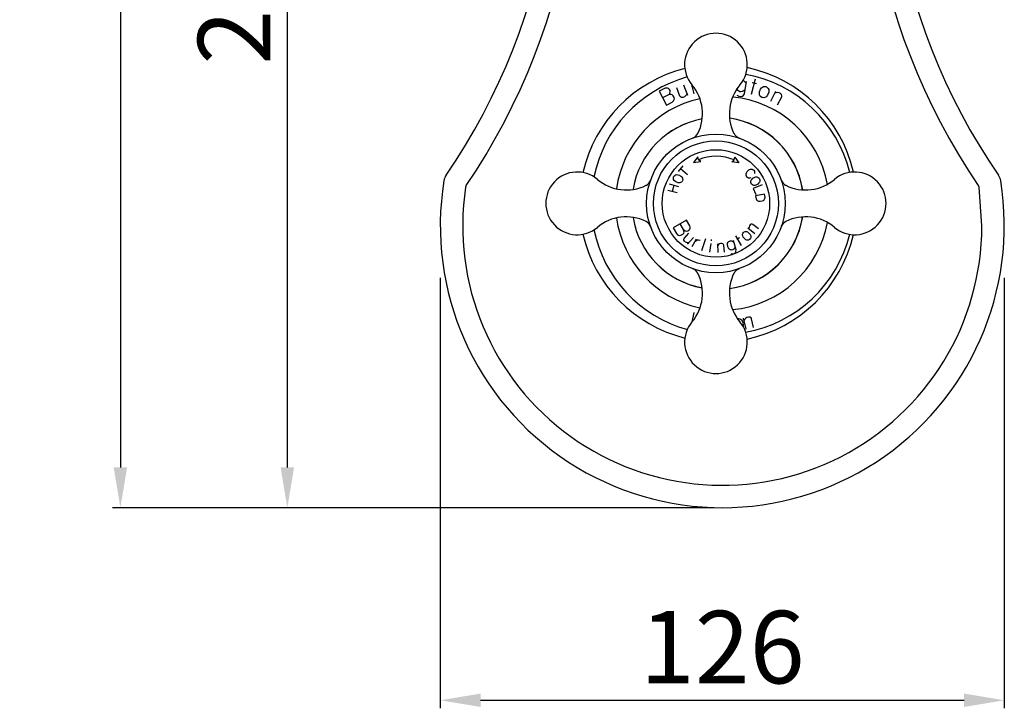
# Model space of a CAD drawing. Units: millimetres. Extents: x -1321 to 24, y -300 to 866.
# Drawn here: x -1198 to -978, y -300 to -146 of the extents above; entities that cross this region are included whole.
import ezdxf

# ---------------------------------------------------------------- set-up
doc = ezdxf.new("R2010")
doc.units = ezdxf.units.MM
doc.header["$LTSCALE"] = 19.36
doc.header["$PDMODE"] = 3
doc.header["$PDSIZE"] = 8
doc.layers.get('0').update_dxf_attribs({"linetype": 'CONTINUOUS'})
doc.layers.get('Defpoints').update_dxf_attribs({"linetype": 'CONTINUOUS'})
for name, color, linetype in [('02___PRT_ALL_AXES', 7, 'CONTINUOUS'), ('03___PRT_ALL_CURVES', 7, 'CONTINUOUS'), ('06___PRT_ALL_SURFS', 7, 'CONTINUOUS')]:
    doc.layers.add(name, color=color, linetype=linetype)
doc.styles.get("Standard").update_dxf_attribs({"font": 'arial.ttf'})
doc.dimstyles.new('副本 %%C2', dxfattribs={"dimscale": 1.8, "dimtxt": 9, "dimasz": 5, "dimexe": 1, "dimexo": 1, "dimgap": 2, "dimtad": 1, "dimdec": 1, "dimdsep": 46, "dimtxsty": 'Standard', "dimcen": 0, "dimclrt": 7, "dimazin": 2, "dimtfac": 1, "dimtdec": 1, "dimtofl": 0, "dimtmove": 0, "dimatfit": 3, "dimfxl": 1, "dimtolj": 1, "dimtzin": 0, "dimlwd": -1, "dimlwe": -1, "dimarcsym": 0})

# ---------------------------------------------------------------- blocks, each defined once
blk = doc.blocks.new('*D0')
at = {"color": 0, "transparency": 16777216}
for p, q in [((-1104.32, -204.12), (-1104.32, -300.33)), ((-978.32, -204.12), (-978.32, -300.33)), ((-1095.32, -298.53), (-987.32, -298.53))]:
    blk.add_line(p, q, dxfattribs=at)
for points in [[(-1095.32, -297.03), (-1095.32, -300.03), (-1104.32, -298.53)], [(-987.32, -297.03), (-987.32, -300.03), (-978.32, -298.53)]]:
    blk.add_solid(points, dxfattribs=at)
at = {"layer": 'Defpoints', "color": 0, "transparency": 16777216}
for p in [(-1104.32, -202.32), (-978.32, -202.32), (-978.32, -298.53)]:
    blk.add_point(p, dxfattribs=at)
at = {"color": 7, "transparency": 16777216, "insert": (-1041.32, -286.65), "char_height": 16.2, "attachment_point": 5}
blk.add_mtext('\\A1;126', dxfattribs=at)
blk = doc.blocks.new('*D7')
at = {"color": 0, "transparency": 16777216}
for p, q in [((-1060.46, -19.5), (-1140.29, -19.5)), ((-1138.49, -28.5), (-1138.49, -246.5)), ((-1062.63, -255.5), (-1140.29, -255.5))]:
    blk.add_line(p, q, dxfattribs=at)
for points in [[(-1139.99, -28.5), (-1136.99, -28.5), (-1138.49, -19.5)], [(-1139.99, -246.5), (-1136.99, -246.5), (-1138.49, -255.5)]]:
    blk.add_solid(points, dxfattribs=at)
at = {"layer": 'Defpoints', "color": 0, "transparency": 16777216}
for p in [(-1058.66, -19.5), (-1138.49, -255.5), (-1060.83, -255.5)]:
    blk.add_point(p, dxfattribs=at)
at = {"color": 7, "transparency": 16777216, "insert": (-1150.37, -138.13), "char_height": 16.2, "attachment_point": 5, "rotation": 90}
blk.add_mtext('\\A1;236', dxfattribs=at)
blk = doc.blocks.new('*D9')
at = {"color": 0, "transparency": 16777216}
for p, q in [((-1046.63, 4.18), (-1177.58, 4.18)), ((-1175.78, -4.82), (-1175.78, -246.5)), ((-1043.12, -255.5), (-1177.58, -255.5))]:
    blk.add_line(p, q, dxfattribs=at)
for points in [[(-1177.28, -4.82), (-1174.28, -4.82), (-1175.78, 4.18)], [(-1177.28, -246.5), (-1174.28, -246.5), (-1175.78, -255.5)]]:
    blk.add_solid(points, dxfattribs=at)
at = {"layer": 'Defpoints', "color": 0, "transparency": 16777216}
for p in [(-1044.83, 4.18), (-1175.78, -255.5), (-1041.32, -255.5)]:
    blk.add_point(p, dxfattribs=at)
at = {"color": 7, "transparency": 16777216, "insert": (-1187.65, -125.66), "char_height": 16.2, "attachment_point": 5, "rotation": 90}
blk.add_mtext('\\A1;260', dxfattribs=at)

msp = doc.modelspace()

# ---------------------------------------------------------------- linework, layer by layer
at = {"color": 0, "linetype": 'Continuous'}
msp.add_line((-983.32, -192.55), (-983.96, -183.91), dxfattribs=at)
for centre, radius, start, end in [((-1218.82, -101.66), 140.5, 325.5046, 17.1016), ((-1218.82, -101.66), 145.5, 325.7729, 16.8665), ((-863.82, -101.66), 145.5, 163.1335, 214.2271), ((-863.82, -101.66), 140.5, 162.8984, 214.4954), ((-1042.22, -187.5), 31, 103.9401, 167.2801), ((-1042.22, -187.5), 31, 12.9844, 78.0275), ((-1042.32, -187.52), 19.2, 100.6004, 170.4803), ((-1042.32, -187.52), 19.19, 100.5989, 170.4665), ((-1042.32, -187.52), 19.19, 9.1292, 82.0313), ((-1042.32, -187.52), 19.2, 9.0859, 82.0022), ((-1049.25, -169.4), 3.76, 298.6637, 301.814), ((-1036.2, -169.35), 3.82, 238.2115, 241.3123), ((-1041.32, -192.5), 63, 170.8193, 9.1807), ((-1100.55, -182.93), 3, 145.5046, 170.8193), ((-982.09, -182.93), 3, 9.1807, 34.4954), ((-1041.32, -192.5), 58, 171.4846, 359.95), ((-1097.69, -184.06), 1, 145.7729, 171.4846), ((-1060.91, -180.98), 3.82, 328.2115, 331.3123), ((-1024.56, -180.98), 3.82, 208.6863, 211.7885), ((-984.95, -184.06), 1, 8.5154, 34.2271), ((-1042.32, -187.52), 19.19, 189.5339, 259.401), ((-1042.32, -187.52), 19.2, 189.5197, 259.3996), ((-1042.32, -187.52), 19.19, 277.9688, 350.8712), ((-1042.32, -187.52), 19.2, 277.9978, 350.9141), ((-1060.86, -194.03), 3.76, 28.6637, 31.814), ((-1024.62, -194.03), 3.76, 148.1859, 151.3377), ((-1042.22, -187.5), 31, 192.7927, 256.1233), ((-1042.22, -187.5), 31, 281.9779, 346.942), ((-1049.28, -205.7), 3.82, 58.2115, 61.3123), ((-1036.23, -205.65), 3.76, 118.6637, 121.814)]:
    msp.add_arc(centre, radius, start, end, dxfattribs=at)
for points, knots in [([(-1047.9, -172.91), (-1047.86, -172.9), (-1047.71, -172.84), (-1047.56, -172.76), (-1047.44, -172.7)], [0, 0, 0, 0, 0.23537, 1, 1, 1, 1]), ([(-1038.03, -172.7), (-1037.99, -172.72), (-1037.85, -172.8), (-1037.69, -172.87), (-1037.58, -172.91)], [0, 0, 0, 0, 0.264277, 1, 1, 1, 1]), ([(-1057.56, -182.82), (-1057.54, -182.78), (-1057.46, -182.63), (-1057.39, -182.48), (-1057.35, -182.36)], [0, 0, 0, 0, 0.264277, 1, 1, 1, 1]), ([(-1027.92, -182.82), (-1027.94, -182.78), (-1028.02, -182.63), (-1028.08, -182.48), (-1028.12, -182.36)], [0, 0, 0, 0, 0.264274, 1, 1, 1, 1]), ([(-1057.35, -192.69), (-1057.37, -192.65), (-1057.43, -192.49), (-1057.5, -192.34), (-1057.56, -192.23)], [0, 0, 0, 0, 0.23537, 1, 1, 1, 1]), ([(-1028.12, -192.69), (-1028.11, -192.65), (-1028.05, -192.49), (-1027.98, -192.34), (-1027.92, -192.23)], [0, 0, 0, 0, 0.235375, 1, 1, 1, 1]), ([(-1047.44, -202.35), (-1047.48, -202.32), (-1047.63, -202.25), (-1047.78, -202.18), (-1047.9, -202.14)], [0, 0, 0, 0, 0.264277, 1, 1, 1, 1]), ([(-1037.58, -202.14), (-1037.61, -202.15), (-1037.77, -202.21), (-1037.92, -202.28), (-1038.03, -202.35)], [0, 0, 0, 0, 0.23537, 1, 1, 1, 1])]:
    msp.add_open_spline(points, degree=3, knots=knots, dxfattribs=at)
at = {"layer": '02___PRT_ALL_AXES', "color": 0, "linetype": 'Continuous'}
for radius in [15.5, 13.96, 12]:
    msp.add_circle((-1042.74, -187.52), radius, dxfattribs=at)
for centre, radius, start, end in [((-1042.74, -156.52), 7, 319.8808, 220.1192), ((-1041.32, -187.5), 29.28, 105.4828, 168.5029), ((-1041.32, -187.5), 29.28, 13.5319, 79.7191), ((-1055.74, -167.48), 10, 333.7002, 40.1192), ((-1029.74, -167.48), 10, 139.8808, 206.2998), ((-1041.32, -187.5), 23.86, 102.0973, 172.1333), ((-1041.32, -187.5), 23.86, 10.2022, 84.3949), ((-1048.57, -171.02), 2, 289.453, 333.7002), ((-1036.91, -171.02), 2, 206.2998, 250.547), ((-1073.74, -187.52), 7, 49.8808, 310.1192), ((-1062.78, -174.52), 10, 229.8808, 296.2998), ((-1059.24, -181.7), 2, 296.2998, 340.547), ((-1026.24, -181.7), 2, 199.453, 243.7002), ((-1022.69, -174.52), 10, 243.7002, 310.1192), ((-1011.74, -187.52), 7, 229.8808, 130.1192), ((-1062.78, -200.52), 10, 63.7002, 130.1192), ((-1041.32, -187.5), 23.86, 187.9603, 257.9413), ((-1022.69, -200.52), 10, 49.8808, 116.2998), ((-1041.32, -187.5), 29.28, 191.5675, 254.5565), ((-1059.24, -193.35), 2, 19.453, 63.7002), ((-1041.32, -187.5), 23.86, 275.5652, 349.7077), ((-1026.24, -193.35), 2, 116.2998, 160.547), ((-1041.32, -187.5), 29.28, 280.21, 346.3903), ((-1048.57, -204.03), 2, 26.2998, 70.547), ((-1036.91, -204.03), 2, 109.453, 153.7002), ((-1055.74, -207.57), 10, 319.8808, 26.2998), ((-1029.74, -207.57), 10, 153.7002, 220.1192), ((-1042.74, -218.52), 7, 139.8808, 40.1192)]:
    msp.add_arc(centre, radius, start, end, dxfattribs=at)
at = {"layer": '03___PRT_ALL_CURVES', "color": 0, "linetype": 'Continuous'}
for p, q in [((-1036.71, -160.06), (-1036.51, -160.17)), ((-1036.51, -160.17), (-1036.33, -160.3)), ((-1036.38, -163.02), (-1035.94, -160.26)), ((-1036.33, -160.3), (-1036.17, -160.52)), ((-1036.17, -160.52), (-1036.03, -160.83)), ((-1034.81, -163.11), (-1033.9, -159.67)), ((-1033.71, -160.81), (-1034.63, -160.57)), ((-1054.11, -161.8), (-1055.39, -162.45)), ((-1055.39, -162.45), (-1053.82, -165.54)), ((-1053.81, -161.75), (-1054.11, -161.8)), ((-1053.59, -161.75), (-1053.81, -161.75)), ((-1053.34, -161.83), (-1053.59, -161.75)), ((-1053.12, -162.05), (-1053.34, -161.83)), ((-1052.99, -162.3), (-1053.12, -162.05)), ((-1053.03, -162.86), (-1052.94, -162.61)), ((-1052.94, -162.61), (-1052.99, -162.3)), ((-1050.82, -163.58), (-1051.51, -161.68)), ((-1049.03, -163.45), (-1049.88, -161.09)), ((-1047.64, -163.05), (-1048.13, -160.98)), ((-1048.02, -161.45), (-1047.99, -161.15)), ((-1037.98, -162.08), (-1038.05, -161.87)), ((-1037.83, -162.3), (-1037.98, -162.08)), ((-1037.65, -162.42), (-1037.83, -162.3)), ((-1037.38, -162.56), (-1037.65, -162.42)), ((-1037.19, -162.59), (-1037.38, -162.56)), ((-1036.89, -162.54), (-1037.19, -162.59)), ((-1036.69, -162.48), (-1036.89, -162.54)), ((-1036.47, -162.32), (-1036.69, -162.48)), ((-1036.23, -162.07), (-1036.47, -162.32)), ((-1033.04, -163.03), (-1032.99, -162.63)), ((-1032.99, -162.63), (-1032.76, -162)), ((-1032.76, -162), (-1032.53, -161.68)), ((-1032.53, -161.68), (-1032.37, -161.53)), ((-1032.37, -161.53), (-1032.12, -161.42)), ((-1032.12, -161.42), (-1031.91, -161.4)), ((-1031.91, -161.4), (-1031.61, -161.41)), ((-1031.61, -161.41), (-1031.43, -161.47)), ((-1031.43, -161.47), (-1031.19, -161.67)), ((-1031.19, -161.67), (-1031.04, -161.82)), ((-1030.96, -162.68), (-1031.19, -163.31)), ((-1031.04, -161.82), (-1030.93, -162.07)), ((-1030.91, -162.29), (-1030.96, -162.68)), ((-1030.93, -162.07), (-1030.91, -162.29)), ((-1030.48, -164.68), (-1029.33, -162.46)), ((-1028.95, -162.77), (-1029.3, -162.81)), ((-1028.65, -162.81), (-1028.95, -162.77)), ((-1053.37, -163.25), (-1054.65, -163.91)), ((-1053.82, -165.54), (-1052.54, -164.88)), ((-1053.37, -163.25), (-1053.15, -163.04)), ((-1052.98, -163.16), (-1053.37, -163.25)), ((-1053.15, -163.04), (-1053.03, -162.86)), ((-1052.77, -163.16), (-1052.98, -163.16)), ((-1052.51, -163.25), (-1052.77, -163.16)), ((-1052.54, -164.88), (-1052.24, -164.62)), ((-1052.29, -163.46), (-1052.51, -163.25)), ((-1052.07, -163.89), (-1052.29, -163.46)), ((-1052.24, -164.62), (-1052.11, -164.45)), ((-1052.11, -164.45), (-1052.03, -164.19)), ((-1052.03, -164.19), (-1052.07, -163.89)), ((-1050.67, -163.73), (-1050.82, -163.58)), ((-1050.42, -163.84), (-1050.67, -163.73)), ((-1050.12, -163.84), (-1050.42, -163.84)), ((-1049.76, -163.71), (-1050.12, -163.84)), ((-1049.52, -163.52), (-1049.76, -163.71)), ((-1049.31, -163.24), (-1049.52, -163.52)), ((-1049.19, -162.99), (-1049.31, -163.24)), ((-1038.09, -163.33), (-1037.91, -163.45)), ((-1037.91, -163.45), (-1037.65, -163.59)), ((-1037.65, -163.59), (-1037.27, -163.65)), ((-1037.27, -163.65), (-1036.97, -163.6)), ((-1036.97, -163.6), (-1036.76, -163.54)), ((-1036.76, -163.54), (-1036.65, -163.46)), ((-1036.65, -163.46), (-1036.52, -163.29)), ((-1036.52, -163.29), (-1036.38, -163.02)), ((-1033.02, -163.24), (-1033.04, -163.03)), ((-1032.9, -163.49), (-1033.02, -163.24)), ((-1032.76, -163.65), (-1032.9, -163.49)), ((-1032.52, -163.84), (-1032.76, -163.65)), ((-1032.34, -163.9), (-1032.52, -163.84)), ((-1032.04, -163.92), (-1032.34, -163.9)), ((-1031.82, -163.89), (-1032.04, -163.92)), ((-1031.58, -163.78), (-1031.82, -163.89)), ((-1031.42, -163.64), (-1031.58, -163.78)), ((-1031.19, -163.31), (-1031.42, -163.64)), ((-1029.3, -162.81), (-1029.55, -162.89)), ((-1028.95, -165.48), (-1028.02, -163.68)), ((-1028.31, -162.99), (-1028.65, -162.81)), ((-1028.1, -163.21), (-1028.31, -162.99)), ((-1028.01, -163.47), (-1028.1, -163.21)), ((-1028.02, -163.68), (-1028.01, -163.47)), ((-1046.78, -177.1), (-1047.74, -178.41)), ((-1047.74, -178.41), (-1046.13, -178.16)), ((-1046.66, -177.76), (-1046.78, -177.1)), ((-1046.12, -178.16), (-1046.66, -177.76)), ((-1039.21, -178.22), (-1038.66, -177.82)), ((-1038.66, -177.82), (-1038.53, -177.17)), ((-1038.53, -177.17), (-1037.6, -178.49)), ((-1050.17, -179.15), (-1051.21, -180.39)), ((-1049.1, -181.11), (-1050.69, -179.77)), ((-1037.6, -178.49), (-1039.2, -178.21)), ((-1035.75, -180.41), (-1035.64, -180.27)), ((-1035.64, -180.27), (-1035.37, -180.05)), ((-1035.37, -180.05), (-1035.21, -179.95)), ((-1035.21, -179.95), (-1035.01, -179.89)), ((-1035.01, -179.89), (-1034.85, -179.88)), ((-1034.85, -179.88), (-1034.64, -179.9)), ((-1034.64, -179.9), (-1034.43, -180.01)), ((-1034.43, -180.01), (-1034.3, -180.12)), ((-1034.3, -180.12), (-1034.16, -180.31)), ((-1034.16, -180.31), (-1034.1, -180.51)), ((-1052.25, -181.83), (-1052.19, -181.6)), ((-1052.23, -182.03), (-1052.25, -181.83)), ((-1052.19, -182.19), (-1052.23, -182.03)), ((-1052.19, -181.6), (-1052.11, -181.44)), ((-1052.09, -182.37), (-1052.19, -182.19)), ((-1052.11, -181.44), (-1051.95, -181.27)), ((-1051.96, -182.51), (-1052.09, -182.37)), ((-1051.68, -182.72), (-1051.96, -182.51)), ((-1051.95, -181.27), (-1051.77, -181.17)), ((-1051.77, -181.17), (-1051.61, -181.12)), ((-1051.61, -181.12), (-1051.41, -181.1)), ((-1051.41, -181.1), (-1051.23, -181.13)), ((-1051.23, -181.13), (-1050.89, -181.25)), ((-1050.89, -181.25), (-1050.74, -181.33)), ((-1050.74, -181.33), (-1050.46, -181.54)), ((-1050.46, -181.54), (-1050.34, -181.68)), ((-1050.34, -181.68), (-1050.24, -181.86)), ((-1050.23, -182.45), (-1050.31, -182.61)), ((-1050.24, -181.86), (-1050.19, -182.02)), ((-1050.17, -182.22), (-1050.23, -182.45)), ((-1050.19, -182.02), (-1050.17, -182.22)), ((-1036.02, -181.08), (-1035.99, -180.88)), ((-1036, -181.25), (-1036.02, -181.08)), ((-1035.94, -181.45), (-1036, -181.25)), ((-1035.99, -180.88), (-1035.93, -180.71)), ((-1035.81, -181.64), (-1035.94, -181.45)), ((-1035.93, -180.71), (-1035.75, -180.41)), ((-1035.67, -181.75), (-1035.81, -181.64)), ((-1035.46, -181.86), (-1035.67, -181.75)), ((-1035.25, -181.88), (-1035.46, -181.86)), ((-1035.05, -181.82), (-1035.25, -181.88)), ((-1034.93, -181.77), (-1035.05, -181.82)), ((-1034.96, -182.65), (-1034.93, -182.49)), ((-1034.93, -182.49), (-1034.85, -182.3)), ((-1034.85, -182.3), (-1034.74, -182.16)), ((-1034.74, -182.16), (-1034.48, -181.91)), ((-1034.48, -181.91), (-1034.34, -181.82)), ((-1034.34, -181.82), (-1034.02, -181.67)), ((-1034.12, -180.72), (-1034.15, -180.84)), ((-1034.1, -180.51), (-1034.12, -180.72)), ((-1034.02, -181.67), (-1033.85, -181.62)), ((-1033.85, -181.62), (-1033.64, -181.62)), ((-1033.64, -181.62), (-1033.48, -181.65)), ((-1033.48, -181.65), (-1033.29, -181.73)), ((-1033.29, -181.73), (-1033.11, -181.88)), ((-1033.11, -181.88), (-1033.01, -182.03)), ((-1033.01, -182.03), (-1032.93, -182.25)), ((-1032.93, -182.46), (-1032.96, -182.62)), ((-1032.93, -182.25), (-1032.93, -182.46)), ((-1051.43, -185.17), (-1053.48, -184.61)), ((-1051.05, -183.8), (-1053.11, -183.24)), ((-1052.14, -183.5), (-1052.51, -184.88)), ((-1051.53, -182.8), (-1051.68, -182.72)), ((-1051.2, -182.92), (-1051.53, -182.8)), ((-1051.02, -182.95), (-1051.2, -182.92)), ((-1050.81, -182.93), (-1051.02, -182.95)), ((-1050.66, -182.88), (-1050.81, -182.93)), ((-1050.47, -182.78), (-1050.66, -182.88)), ((-1050.31, -182.61), (-1050.47, -182.78)), ((-1034.96, -182.86), (-1034.96, -182.65)), ((-1034.87, -183.08), (-1034.96, -182.86)), ((-1034.78, -183.23), (-1034.87, -183.08)), ((-1034.6, -183.39), (-1034.78, -183.23)), ((-1034.41, -183.46), (-1034.6, -183.39)), ((-1034.25, -183.49), (-1034.41, -183.46)), ((-1032.38, -183.35), (-1034.39, -184.16)), ((-1034.39, -184.16), (-1033.85, -185.5)), ((-1034.04, -183.49), (-1034.25, -183.49)), ((-1033.86, -183.44), (-1034.04, -183.49)), ((-1033.54, -183.3), (-1033.86, -183.44)), ((-1033.4, -183.2), (-1033.54, -183.3)), ((-1033.15, -182.96), (-1033.4, -183.2)), ((-1033.04, -182.81), (-1033.15, -182.96)), ((-1032.96, -182.62), (-1033.04, -182.81)), ((-1031.9, -185.48), (-1033.9, -185.85)), ((-1033.9, -185.85), (-1033.77, -186.52)), ((-1033.77, -186.52), (-1033.67, -186.73)), ((-1033.67, -186.73), (-1033.53, -186.88)), ((-1033.53, -186.88), (-1033.4, -186.97)), ((-1032.87, -187.04), (-1032.42, -186.96)), ((-1032.42, -186.96), (-1032.1, -186.84)), ((-1032.1, -186.84), (-1031.95, -186.69)), ((-1031.95, -186.69), (-1031.86, -186.56)), ((-1031.77, -186.14), (-1031.9, -185.48)), ((-1031.86, -186.56), (-1031.78, -186.37)), ((-1031.78, -186.37), (-1031.77, -186.14)), ((-1033.4, -186.97), (-1033.21, -187.05)), ((-1033.21, -187.05), (-1032.87, -187.04)), ((-1049.29, -191.26), (-1052.29, -192.98)), ((-1048.57, -192.51), (-1049.29, -191.26)), ((-1052.29, -192.98), (-1051.58, -194.23)), ((-1049.99, -193.32), (-1050.71, -192.07)), ((-1049.88, -193.71), (-1049.99, -193.32)), ((-1049.99, -193.32), (-1049.76, -193.53)), ((-1049.76, -193.53), (-1049.59, -193.65)), ((-1049.03, -193.66), (-1048.77, -193.51)), ((-1048.77, -193.51), (-1048.57, -193.29)), ((-1048.51, -192.81), (-1048.57, -192.51)), ((-1048.57, -193.29), (-1048.5, -193.03)), ((-1048.5, -193.03), (-1048.51, -192.81)), ((-1034.06, -194.29), (-1035.64, -193.06)), ((-1035.34, -192.8), (-1035.36, -193.08)), ((-1035.36, -193.08), (-1035.34, -193.29)), ((-1035.26, -192.57), (-1035.34, -192.8)), ((-1035.07, -192.33), (-1035.26, -192.57)), ((-1034.87, -192.19), (-1035.07, -192.33)), ((-1034.65, -192.17), (-1034.87, -192.19)), ((-1034.49, -192.2), (-1034.65, -192.17)), ((-1033.21, -193.19), (-1034.49, -192.2)), ((-1051.58, -194.23), (-1051.3, -194.52)), ((-1051.3, -194.52), (-1051.12, -194.63)), ((-1051.12, -194.63), (-1050.86, -194.71)), ((-1050.86, -194.71), (-1050.56, -194.65)), ((-1050.56, -194.65), (-1050.15, -194.41)), ((-1050.15, -194.41), (-1049.94, -194.18)), ((-1049.94, -194.18), (-1049.87, -193.92)), ((-1049.91, -195.56), (-1049.87, -195.39)), ((-1049.9, -195.77), (-1049.91, -195.56)), ((-1049.87, -193.92), (-1049.88, -193.71)), ((-1049.87, -195.39), (-1048.78, -194.19)), ((-1049.59, -193.65), (-1049.32, -193.72)), ((-1049.32, -193.72), (-1049.03, -193.66)), ((-1049.1, -196.61), (-1047.76, -195.12)), ((-1048.04, -197.16), (-1047.08, -195.41)), ((-1047.23, -195.85), (-1046.99, -195.72)), ((-1046.99, -195.72), (-1046.88, -195.69)), ((-1046.88, -195.69), (-1046.61, -195.67)), ((-1046.61, -195.67), (-1046.37, -195.71)), ((-1046.37, -195.71), (-1046.23, -195.79)), ((-1045.89, -198.07), (-1045.03, -195.35)), ((-1043.73, -195.85), (-1043.7, -195.62)), ((-1037, -196.91), (-1038.26, -194.75)), ((-1037.45, -195.25), (-1038.04, -195.59)), ((-1036.8, -194.59), (-1036.77, -194.37)), ((-1036.76, -194.76), (-1036.8, -194.59)), ((-1036.77, -194.37), (-1036.7, -194.22)), ((-1036.62, -195.05), (-1036.76, -194.76)), ((-1036.7, -194.22), (-1036.57, -194.01)), ((-1036.28, -195.46), (-1036.62, -195.05)), ((-1036.57, -194.01), (-1036.45, -193.91)), ((-1036.45, -193.91), (-1036.23, -193.83)), ((-1036.03, -195.65), (-1036.28, -195.46)), ((-1036.23, -193.83), (-1036.06, -193.79)), ((-1036.06, -193.79), (-1035.84, -193.81)), ((-1035.87, -195.72), (-1036.03, -195.65)), ((-1035.66, -195.75), (-1035.87, -195.72)), ((-1035.84, -193.81), (-1035.68, -193.88)), ((-1035.68, -193.88), (-1035.43, -194.07)), ((-1035.49, -195.71), (-1035.66, -195.75)), ((-1035.26, -195.62), (-1035.49, -195.71)), ((-1035.43, -194.07), (-1035.09, -194.49)), ((-1035.14, -195.53), (-1035.26, -195.62)), ((-1035.01, -195.32), (-1035.14, -195.53)), ((-1035.09, -194.49), (-1034.96, -194.78)), ((-1034.94, -195.16), (-1035.01, -195.32)), ((-1034.96, -194.78), (-1034.92, -194.95)), ((-1034.92, -194.95), (-1034.94, -195.16)), ((-1049.78, -195.99), (-1049.9, -195.77)), ((-1049.55, -196.19), (-1049.78, -195.99)), ((-1049.33, -196.29), (-1049.55, -196.19)), ((-1049.06, -196.33), (-1049.33, -196.29)), ((-1048.84, -196.32), (-1049.06, -196.33)), ((-1047.41, -196.02), (-1047.23, -195.85)), ((-1044.09, -198.44), (-1043.82, -196.46)), ((-1042.25, -198.51), (-1042.34, -196.52)), ((-1042.17, -196.74), (-1042.32, -196.9)), ((-1041.95, -196.58), (-1042.17, -196.74)), ((-1041.72, -196.49), (-1041.95, -196.58)), ((-1041.41, -196.47), (-1041.72, -196.49)), ((-1041.18, -196.54), (-1041.41, -196.47)), ((-1041.02, -196.69), (-1041.18, -196.54)), ((-1040.94, -196.84), (-1041.02, -196.69)), ((-1040.86, -198.45), (-1040.94, -196.84)), ((-1040.15, -196.54), (-1040.12, -196.38)), ((-1040.14, -196.86), (-1040.15, -196.54)), ((-1040, -197.38), (-1040.14, -196.86)), ((-1040.12, -196.38), (-1040.01, -196.19)), ((-1040.01, -196.19), (-1039.88, -196.07)), ((-1039.84, -197.66), (-1040, -197.38)), ((-1039.88, -196.07), (-1039.68, -195.94)), ((-1039.72, -197.78), (-1039.84, -197.66)), ((-1039.53, -197.89), (-1039.72, -197.78)), ((-1039.68, -195.94), (-1039.53, -195.89)), ((-1039.53, -195.89), (-1039.29, -195.91)), ((-1039.37, -197.92), (-1039.53, -197.89)), ((-1039.12, -197.94), (-1039.37, -197.92)), ((-1039.29, -195.91), (-1039.12, -195.94)), ((-1039.12, -195.94), (-1038.93, -196.05)), ((-1038.97, -197.89), (-1039.12, -197.94)), ((-1038.77, -197.76), (-1038.97, -197.89)), ((-1038.93, -196.05), (-1038.72, -196.23)), ((-1038.25, -197.93), (-1038.84, -195.78)), ((-1038.65, -197.64), (-1038.77, -197.76)), ((-1038.54, -197.45), (-1038.65, -197.64)), ((-1038.45, -197.19), (-1038.54, -197.45)), ((-1038.26, -198.17), (-1038.25, -197.93)), ((-1039.38, -198.73), (-1039.21, -198.76)), ((-1039.21, -198.76), (-1038.97, -198.77)), ((-1038.97, -198.77), (-1038.67, -198.69)), ((-1038.67, -198.69), (-1038.47, -198.55)), ((-1038.47, -198.55), (-1038.34, -198.44)), ((-1038.34, -198.44), (-1038.29, -198.34)), ((-1038.29, -198.34), (-1038.26, -198.17)), ((-1047.66, -211.86), (-1048.12, -214.06)), ((-1037.92, -213.28), (-1037.73, -213.26)), ((-1037.73, -213.26), (-1037.43, -213.32)), ((-1037.43, -213.32), (-1037.22, -213.38)), ((-1036.02, -215.62), (-1036.56, -213.18)), ((-1036.07, -213.17), (-1036.31, -213.42)), ((-1035.81, -213.02), (-1036.07, -213.17)), ((-1035.43, -212.93), (-1035.81, -213.02)), ((-1035.13, -212.97), (-1035.43, -212.93)), ((-1034.9, -213.11), (-1035.13, -212.97)), ((-1034.77, -213.28), (-1034.9, -213.11)), ((-1034.33, -215.25), (-1034.77, -213.28)), ((-1037.22, -213.38), (-1037.01, -213.55)), ((-1037.01, -213.55), (-1036.89, -213.73)), ((-1036.89, -213.73), (-1036.74, -214.1)), ((-1036.74, -214.1), (-1036.65, -214.76)), ((-1036.65, -214.76), (-1036.68, -215.05)), ((-1036.31, -213.42), (-1036.46, -213.65))]:
    msp.add_line(p, q, dxfattribs=at)
msp.add_arc((-1042.74, -187.52), 10.52, 67.2127, 111.8897, dxfattribs=at)
at = {"layer": '06___PRT_ALL_SURFS', "color": 0, "linetype": 'Continuous'}
for centre, radius, start, end in [((-1026.24, -181.7), 2, 199.453, 243.7002), ((-1022.69, -174.52), 10, 243.7002, 310.1192), ((-1011.74, -187.52), 7, 229.8808, 130.1192), ((-1022.69, -200.52), 10, 49.8808, 116.2998), ((-1026.24, -193.35), 2, 116.2998, 160.547)]:
    msp.add_arc(centre, radius, start, end, dxfattribs=at)

# ---------------------------------------------------------------- dimensions: what is measured, and where the dimension line sits
dim = msp.add_linear_dim(base=(-1175.78, -255.5), p1=(-1044.83, 4.18), p2=(-1041.32, -255.5), angle=90, text='260', dimstyle='副本 %%C2')
dim.commit()
dim.dimension.update_dxf_attribs({"geometry": '*D9', "text_midpoint": (-1187.65, -125.66)})
dim = msp.add_linear_dim(base=(-1138.49, -255.5), p1=(-1058.66, -19.5), p2=(-1060.83, -255.5), angle=90, dimstyle='副本 %%C2')
dim.commit()
dim.dimension.update_dxf_attribs({"geometry": '*D7', "text_midpoint": (-1138.49, -138.13), "dimtype": 160})
dim = msp.add_linear_dim(base=(-978.32, -298.53), p1=(-1104.32, -202.32), p2=(-978.32, -202.32), dimstyle='副本 %%C2')
dim.commit()
dim.dimension.update_dxf_attribs({"geometry": '*D0', "text_midpoint": (-1041.32, -286.65)})

doc.saveas('drawing.dxf')
